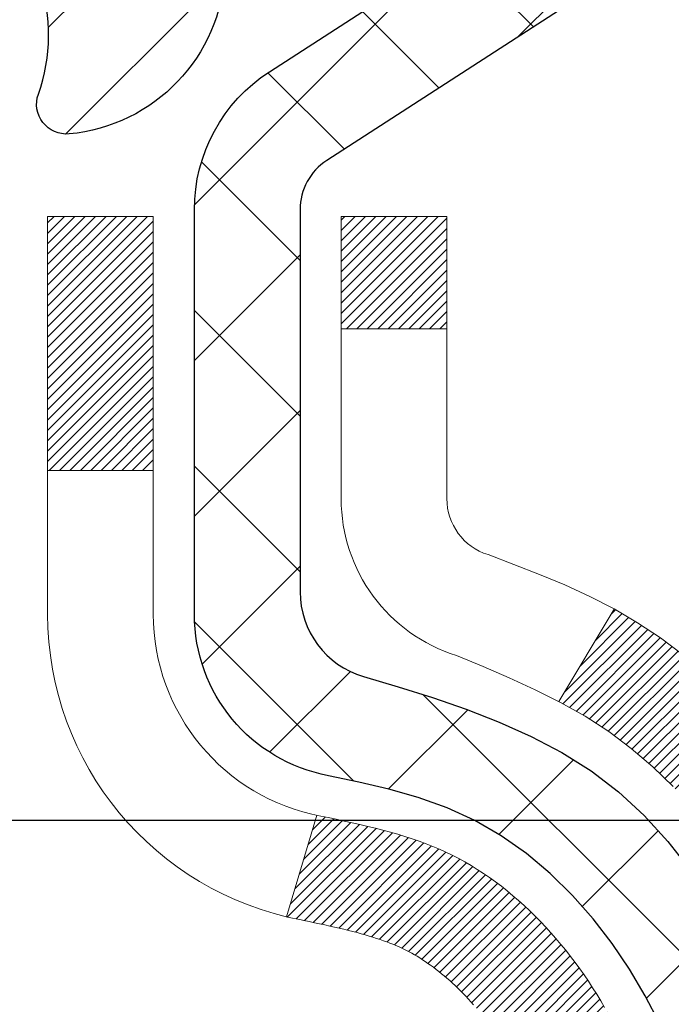
# Model space of a CAD drawing. Extents: x 13 to 3254, y -197 to 1977.
# Drawn here: x 543 to 544, y -173 to -173 of the extents above; entities that cross this region are included whole.
import ezdxf

# ---------------------------------------------------------------- set-up
doc = ezdxf.new("R2010")
doc.units = 0
doc.header["$LTSCALE"] = 5
doc.header["$MEASUREMENT"] = 0
doc.layers.get('DEFPOINTS').update_dxf_attribs({"linetype": 'CONTINUOUS'})
for name, color, linetype, lineweight in [('CONCRETE - H', 130, 'CONTINUOUS', 9), ('DECK COAT - H', 20, 'CONTINUOUS', 20), ('DECK COAT - L', 22, 'CONTINUOUS', 18), ('DIMS', 50, 'CONTINUOUS', 25), ('MIG FOOT - H', 251, 'CONTINUOUS', 20), ('MIG RETAINER - H', 251, 'CONTINUOUS', 20), ('MIG RETAINER - L', 7, 'CONTINUOUS', 30), ('PVC SIDESHEET - H', 170, 'CONTINUOUS', 20), ('PVC SIDESHEET - L', 150, 'CONTINUOUS', 25), ('TEXT - 4', 241, 'CONTINUOUS', 25)]:
    doc.layers.add(name, color=color, linetype=linetype, lineweight=lineweight)
doc.dimstyles.get("Standard").update_dxf_attribs({"dimtxt": 0.18, "dimasz": 0.18, "dimexe": 0.18, "dimexo": 0.0625, "dimgap": 0.09, "dimtad": 0, "dimtih": 1, "dimtoh": 1, "dimdec": 4, "dimzin": 0, "dimdsep": 46, "dimtxsty": 'Standard', "dimcen": 0.09, "dimadec": 0, "dimazin": 0, "dimtfac": 1, "dimtdec": 4, "dimtofl": 0, "dimtmove": 0, "dimatfit": 3, "dimfxl": 1, "dimtolj": 1, "dimtzin": 0, "dimarcsym": 0})

# ---------------------------------------------------------------- blocks, each defined once
blk = doc.blocks.new('*D25')
at = {"layer": 'DEFPOINTS', "color": 0, "transparency": 16777216}
for p in [(553.3588251134979, -172.1037272181677), (542.8588251134977, -172.8291209189511), (553.3588251134979, -173.1476666604538)]:
    blk.add_point(p, dxfattribs=at)
at = {"layer": 'DIMS', "color": 0, "lineweight": -2, "transparency": 16777216}
for p, q in [((553.3588251134979, -172.4037272181677), (553.3588251134979, -173.4476666604538)), ((542.8588251134977, -173.1291209189511), (542.8588251134977, -173.4476666604538)), ((543.1588251134976, -173.1476666604538), (547.766259473631, -173.1476666604538)), ((553.058825113498, -173.1476666604538), (550.8662594736309, -173.1476666604538))]:
    blk.add_line(p, q, dxfattribs=at)
at = {"layer": 'DIMS', "color": 0, "transparency": 16777216}
for points in [[(543.1588251134976, -173.0976666604538), (543.1588251134976, -173.1976666604538), (542.8588251134977, -173.1476666604538)], [(553.058825113498, -173.0976666604538), (553.058825113498, -173.1976666604538), (553.3588251134979, -173.1476666604538)]]:
    blk.add_solid(points, dxfattribs=at)
at = {"layer": 'DIMS', "color": 0, "transparency": 16777216, "insert": (549.3162594736309, -173.1476666604538), "char_height": 0.3, "attachment_point": 5}
blk.add_mtext('\\A1;10 1/2 IN\\P [266.7mm]', dxfattribs=at)

msp = doc.modelspace()

# ---------------------------------------------------------------- hatches: boundary and pattern name
at = {"layer": 'CONCRETE - H'}
h = msp.add_hatch(dxfattribs=at)
h.set_pattern_fill('AR-CONC', color=256, scale=0.21, style=0)
h.set_pattern_definition([(49.99999999999999, (0, 0), (1.506246383461582, -0.1317794834634497), [0.1575, -1.7325]), (355, (0, 0), (-0.2913778005873, 1.579603480770025), [0.126, -1.386]), (100.45144446, (0.1255205301, -0.0109816224), (1.214868578126935, 1.447823981034122), [0.1338544032, -1.4723984352]), (46.18420000000002, (0, 0.42), (2.241206794410302, -0.3475904896654607), [0.23625, -2.598749999999999]), (96.63563549, (0.1867671645, 0.3910340553), (1.96279008591588, 2.045649061626556), [0.2007817182, -2.208598895999999]), (351.1841639899999, (0, 0.42), (1.962790084615023, 2.045649060566979), [0.189, -2.0790000021]), (21, (0.21, 0.315), (1.25350480944877, -0.8454996703972115), [0.1575, -1.7325]), (326.0000000000001, (0.21, 0.315), (0.5109621970353216, 1.522815094598391), [0.126, -1.386]), (71.45144474, (0.3144587334, 0.2445416946), (1.764466991132939, 0.677315420893343), [0.133854399, -1.4723984352]), (37.50000000000001, (0, 0), (0.0255356961663104, 0.6990770930457542), [0, -1.3692, 0, -1.407, 0, -1.39125]), (7.499999999999999, (0, 0), (0.552446028628512, 0.8282645949529565), [0, -0.8021999999999999, 0, -1.3377, 0, -0.53025]), (327.5, (-0.4683, 0), (1.121027115962059, -0.04736523064219748), [0, -0.525, 0, -1.638, 0, -2.1735]), (317.5, (-0.6783, 0), (1.224690955619011, 0.2102204628978672), [0, -0.6825, 0, -1.0878, 0, -1.5435])])
edge = h.paths.add_edge_path()
edge.add_line((552.9788806432384, -173.4013237087442), (552.9788806432384, -173.5066008375313))
edge.add_line((552.9788806432384, -173.5066008375313), (553.011773020122, -173.5081445379912))
edge.add_line((553.011773020122, -173.5081445379912), (553.1046711126, -173.5123187144196))
edge.add_line((553.1046711126, -173.5123187144196), (553.197394948007, -173.5162854223279))
edge.add_line((553.197394948007, -173.5162854223279), (553.289920651867, -173.5200299548657))
edge.add_line((553.289920651867, -173.5200299548657), (553.3822243497044, -173.523537605183))
edge.add_line((553.3822243497044, -173.523537605183), (553.4742821670437, -173.5267936664295))
edge.add_line((553.4742821670437, -173.5267936664295), (553.5660702294092, -173.5297834317549))
edge.add_line((553.5660702294092, -173.5297834317549), (553.6575646623251, -173.5324921943091))
edge.add_line((553.6575646623251, -173.5324921943091), (553.7487415913158, -173.5349052472418))
edge.add_line((553.7487415913158, -173.5349052472418), (553.8395771419057, -173.5370078837028))
edge.add_line((553.8395771419057, -173.5370078837028), (553.930047439619, -173.5387853968419))
edge.add_line((553.930047439619, -173.5387853968419), (554.0201286099801, -173.5402230798088))
edge.add_line((554.0201286099801, -173.5402230798088), (554.1097967785134, -173.5413062257535))
edge.add_line((554.1097967785134, -173.5413062257535), (554.1990280707431, -173.5420201278255))
edge.add_line((554.1990280707431, -173.5420201278255), (554.2877986121937, -173.5423500791747))
edge.add_line((554.2877986121937, -173.5423500791747), (554.3760845283894, -173.5422813729509))
edge.add_line((554.3760845283894, -173.5422813729509), (554.4638619448546, -173.5417993023039))
edge.add_line((554.4638619448546, -173.5417993023039), (554.5511069871135, -173.5408891603834))
edge.add_line((554.5511069871135, -173.5408891603834), (554.6377957806906, -173.5395362403393))
edge.add_line((554.6377957806906, -173.5395362403393), (554.7239044511101, -173.5377258353213))
edge.add_line((554.7239044511101, -173.5377258353213), (554.8094091238964, -173.5354432384791))
edge.add_line((554.8094091238964, -173.5354432384791), (554.894285924574, -173.5326737429626))
edge.add_line((554.894285924574, -173.5326737429626), (554.9785109786669, -173.5294026419216))
edge.add_line((554.9785109786669, -173.5294026419216), (555.0620604116997, -173.5256152285058))
edge.add_line((555.0620604116997, -173.5256152285058), (555.1449103491966, -173.521296795865))
edge.add_line((555.1449103491966, -173.521296795865), (555.227036916682, -173.516432637149))
edge.add_line((555.227036916682, -173.516432637149), (555.3084162396801, -173.5110080455076))
edge.add_line((555.3084162396801, -173.5110080455076), (555.3890244437154, -173.5050083140905))
edge.add_line((555.3890244437154, -173.5050083140905), (555.4688376543122, -173.4984187360475))
edge.add_line((555.4688376543122, -173.4984187360475), (555.5478319969948, -173.4912246045284))
edge.add_line((555.5478319969948, -173.4912246045284), (555.6259835972875, -173.4834112126831))
edge.add_line((555.6259835972875, -173.4834112126831), (555.7032685807146, -173.4749638536612))
edge.add_line((555.7032685807146, -173.4749638536612), (555.7796630728005, -173.4658678206125))
edge.add_line((555.7796630728005, -173.4658678206125), (555.8551431990696, -173.4561084066869))
edge.add_line((555.8551431990696, -173.4561084066869), (555.9296850850462, -173.4456709050341))
edge.add_line((555.9296850850462, -173.4456709050341), (556.0032648562545, -173.4345406088039))
edge.add_line((556.0032648562545, -173.4345406088039), (556.0758586382191, -173.4227028111461))
edge.add_line((556.0758586382191, -173.4227028111461), (556.1474425564641, -173.4101428052103))
edge.add_line((556.1474425564641, -173.4101428052103), (556.2179927365138, -173.3968458841466))
edge.add_line((556.2179927365138, -173.3968458841466), (556.2874853038926, -173.3827973411045))
edge.add_line((556.2874853038926, -173.3827973411045), (556.355896384125, -173.367982469234))
edge.add_line((556.355896384125, -173.367982469234), (556.4232021027351, -173.3523865616847))
edge.add_line((556.4232021027351, -173.3523865616847), (556.4893785852474, -173.3359949116064))
edge.add_line((556.4893785852474, -173.3359949116064), (556.5544019571862, -173.318792812149))
edge.add_line((556.5544019571862, -173.318792812149), (556.6182483440757, -173.3007655564622))
edge.add_line((556.6182483440757, -173.3007655564622), (556.6808938714404, -173.2818984376958))
edge.add_line((556.6808938714404, -173.2818984376958), (556.7423146648044, -173.2621767489996))
edge.add_line((556.7423146648044, -173.2621767489996), (556.8024868496924, -173.2415857835233))
edge.add_line((556.8024868496924, -173.2415857835233), (556.8613865516285, -173.2201108344167))
edge.add_line((556.8613865516285, -173.2201108344167), (556.918989896137, -173.1977371948297))
edge.add_line((556.918989896137, -173.1977371948297), (556.9752730087423, -173.1744501579119))
edge.add_line((556.9752730087423, -173.1744501579119), (557.0302120149687, -173.1502350168133))
edge.add_line((557.0302120149687, -173.1502350168133), (557.0837830403407, -173.1250770646834))
edge.add_line((557.0837830403407, -173.1250770646834), (557.1359622103823, -173.0989615946723))
edge.add_line((557.1359622103823, -173.0989615946723), (557.1867256506182, -173.0718738999295))
edge.add_line((557.1867256506182, -173.0718738999295), (557.2360494865725, -173.0437992736049))
edge.add_line((557.2360494865725, -173.0437992736049), (557.2839098437695, -173.0147230088483))
edge.add_line((557.2839098437695, -173.0147230088483), (557.3302828477338, -172.9846303988094))
edge.add_line((557.3302828477338, -172.9846303988094), (557.3751446239894, -172.9535067366381))
edge.add_line((557.3751446239894, -172.9535067366381), (557.4184712980608, -172.9213373154841))
edge.add_line((557.4184712980608, -172.9213373154841), (557.4602389954724, -172.8881074284972))
edge.add_line((557.4602389954724, -172.8881074284972), (557.5004238417486, -172.8538023688272))
edge.add_line((557.5004238417486, -172.8538023688272), (557.5390019624133, -172.8184074296238))
edge.add_line((557.5390019624133, -172.8184074296238), (557.5759494829913, -172.7819079040368))
edge.add_line((557.5759494829913, -172.7819079040368), (557.6112425290067, -172.7442890852161))
edge.add_line((557.6112425290067, -172.7442890852161), (557.644857225984, -172.7055362663114))
edge.add_line((557.644857225984, -172.7055362663114), (557.6767696994473, -172.6656347404724))
edge.add_line((557.6767696994473, -172.6656347404724), (557.7069560749211, -172.624569800849))
edge.add_line((557.7069560749211, -172.624569800849), (557.7353924779297, -172.5823267405909))
edge.add_line((557.7353924779297, -172.5823267405909), (557.7620550339974, -172.538890852848))
edge.add_line((557.7620550339974, -172.538890852848), (557.7869198686486, -172.4942474307699))
edge.add_line((557.7869198686486, -172.4942474307699), (557.8099631074076, -172.4483817675066))
edge.add_line((557.8099631074076, -172.4483817675066), (557.8311608757987, -172.4012791562076))
edge.add_line((557.8311608757987, -172.4012791562076), (557.8504892993462, -172.3529248900229))
edge.add_line((557.8504892993462, -172.3529248900229), (557.8679245035745, -172.3033042621023))
edge.add_line((557.8679245035745, -172.3033042621023), (557.883442614008, -172.2524025655954))
edge.add_line((557.883442614008, -172.2524025655954), (557.897019756171, -172.2002050936521))
edge.add_line((557.897019756171, -172.2002050936521), (557.9086320555876, -172.1466971394222))
edge.add_line((557.9086320555876, -172.1466971394222), (557.9182556377825, -172.0918639960554))
edge.add_line((557.9182556377825, -172.0918639960554), (557.9258666282798, -172.0356909567015))
edge.add_line((557.9258666282798, -172.0356909567015), (557.9314411526038, -171.9781633145103))
edge.add_line((557.9314411526038, -171.9781633145103), (557.934955336279, -171.9192663626316))
edge.add_line((557.934955336279, -171.9192663626316), (557.9363853048297, -171.8589853942152))
edge.add_line((557.9363853048297, -171.8589853942152), (557.9357071837801, -171.7973057024107))
edge.add_line((557.9357071837801, -171.7973057024107), (557.9328970986547, -171.7342125803682))
edge.add_line((557.9328970986547, -171.7342125803682), (557.9279311749777, -171.6696913212372))
edge.add_line((557.9279311749777, -171.6696913212372), (557.9207855382735, -171.6037272181676))
edge.add_line((557.9207855382735, -171.6037272181676), (553.3588251134979, -171.6037272181676))
edge.add_line((553.3588251134979, -171.6037272181676), (553.3588251134979, -172.1037272181677))
edge.add_line((553.3588251134979, -172.1037272181677), (544.2917064726928, -172.1037272181677))
edge.add_line((544.2917064726928, -172.1037272181677), (544.2917064727164, -172.2282898309122))
edge.add_arc((544.2141701567797, -172.2294936724557), 0.0775456608941219, -90.88951218802902, 0.8895121879452859, ccw=False)
edge.add_line((544.212966315236, -172.3070299883925), (543.9250536350241, -172.3070299883925))
edge.add_arc((543.654565036707, -172.3000920773403), 0.2705775608385241, 311.97731109410773, 358.5307111491608, ccw=False)
edge.add_line((543.8355371236339, -172.50124207158), (543.5203191831781, -172.7051903030531))
edge.add_arc((543.5417057798138, -172.7382449605816), 0.03936999999973691, 122.9031521393226, 180.0000000003723)
edge.add_line((543.5023357798141, -172.7382449605818), (543.5023357798141, -172.7427975167019))
edge.add_line((543.5023357798141, -172.7427975167019), (543.6007607798138, -172.7427975167019))
edge.add_line((543.6007607798138, -172.7427975167019), (543.6007607798138, -172.9320325655606))
edge.add_arc((543.6591558313106, -172.9180323067367), 0.06004988997871845, 193.4822306558341, 239.2153921071986)
edge.add_arc((543.4890780627471, -173.395215870983), 0.4478254090914414, 17.640255938499024, 71.8710970827293, ccw=False)
edge.add_arc((542.6235486850151, -173.6877707757523), 1.361411651893313, 4.074979495375317, 18.335053960123673, ccw=False)
edge.add_arc((542.3543822128375, -173.4538428513151), 1.63290906560918, 345.21706861155576, 355.1808035833737, ccw=False)
edge.add_arc((543.4243323992367, -173.7406978781315), 0.5251995961842992, 309.56664417563763, 345.6920565175311, ccw=False)
edge.add_arc((543.5008187390454, -173.8028059702709), 0.4290404058594909, 287.3023772371938, 306.97490103968227, ccw=False)
edge.add_arc((543.6401307798135, -174.2500200841071), 0.03936999999985318, 107.3023772370977, 180.0000000002482)
edge.add_line((543.6007607798136, -174.2500200841073), (543.6007592638405, -176.9142222097124))
edge.add_arc((543.6401292638404, -176.9142222097125), 0.0393699999999626, 179.9999999999173, 270.0000000013236)
edge.add_line((543.6401292638413, -176.9535922097125), (545.3544063518233, -176.9535922097125))
edge.add_arc((545.3502457641027, -176.9130419830829), 0.04076311285821513, 275.8582369577017, 314.6107636557051)
edge.add_line((545.3788731602998, -176.9420610036878), (545.4953396844335, -176.8255944795543))
edge.add_arc((545.7450416587396, -177.0752964538627), 0.3531319186166811, 103.90200089106122, 134.9999999997457, ccw=False)
edge.add_arc((546.0343262518231, -178.2440662273021), 1.55717027311424, 76.09799910894668, 103.90200089107913, ccw=False)
edge.add_arc((546.323610844906, -177.0752964538617), 0.3531319186158408, 44.99999999998698, 76.09799910892337, ccw=False)
edge.add_line((546.5733128192128, -176.8255944795551), (546.6897793433465, -176.9420610036887))
edge.add_arc((546.717618137321, -176.9142222097123), 0.03937000000018909, 225.0000000019011, 270)
edge.add_line((546.717618137321, -176.9535922097125), (546.9290595198806, -176.9535922097126))
edge.add_arc((546.9290595198806, -177.0735922097126), 0.1200000000000614, 60.000032678657476, 90, ccw=False)
edge.add_line((546.9890594606081, -176.9696691270374), (547.669146646767, -177.3623171298551))
edge.add_arc((547.6888316467672, -177.3282217097082), 0.03937000000000901, 239.9999999996569, 269.9999999995036)
edge.add_line((547.6888316467669, -177.3675917097082), (548.596789587796, -177.3675917097082))
edge.add_arc((548.5967895877958, -177.4778277097082), 0.1102359999999578, 60.00000000006719, 89.99999999988182, ccw=False)
edge.add_line((548.6519075877957, -177.3823605332965), (548.7876684954139, -177.4607421298551))
edge.add_arc((548.8073534954134, -177.4266467097101), 0.03936999999806804, 239.9999999991723, 270.0000000003309)
edge.add_line((548.8073534954136, -177.4660167097082), (549.4770371954136, -177.4660167097082))
edge.add_line((549.4770371954136, -177.4660167097082), (549.4770371954136, -177.6628667182212))
edge.add_line((549.4770371954136, -177.6628667182212), (549.9700388474356, -177.6628667182192))
edge.add_line((549.9700388474356, -177.6628667182192), (549.9287136299638, -177.6098104811333))
edge.add_line((549.9287136299638, -177.6098104811333), (549.8864697443141, -177.5588535083109))
edge.add_line((549.8864697443141, -177.5588535083109), (549.8433438016756, -177.5098941479654))
edge.add_line((549.8433438016756, -177.5098941479654), (549.7993724132369, -177.4628307483096))
edge.add_line((549.7993724132369, -177.4628307483096), (549.7545921901874, -177.4175616575565))
edge.add_line((549.7545921901874, -177.4175616575565), (549.709039743716, -177.3739852239188))
edge.add_line((549.709039743716, -177.3739852239188), (549.6627516850116, -177.3319997956094))
edge.add_line((549.6627516850116, -177.3319997956094), (549.6157646252634, -177.2915037208412))
edge.add_line((549.6157646252634, -177.2915037208412), (549.5681151756603, -177.252395347827))
edge.add_line((549.5681151756603, -177.252395347827), (549.5198399473913, -177.2145730247798))
edge.add_line((549.5198399473913, -177.2145730247798), (549.4709755516457, -177.1779350999122))
edge.add_line((549.4709755516457, -177.1779350999122), (549.4215585996121, -177.1423799214373))
edge.add_line((549.4215585996121, -177.1423799214373), (549.3716257024798, -177.1078058375679))
edge.add_line((549.3716257024798, -177.1078058375679), (549.3212134714378, -177.0741111965167))
edge.add_line((549.3212134714378, -177.0741111965167), (549.270358517675, -177.0411943464968))
edge.add_line((549.270358517675, -177.0411943464968), (549.2190974523805, -177.0089536357208))
edge.add_line((549.2190974523805, -177.0089536357208), (549.1674668867435, -176.9772874124018))
edge.add_line((549.1674668867435, -176.9772874124018), (549.1155034319526, -176.9460940247525))
edge.add_line((549.1155034319526, -176.9460940247525), (549.0632436991972, -176.9152718209857))
edge.add_line((549.0632436991972, -176.9152718209857), (549.0107242996661, -176.8847191493145))
edge.add_line((549.0107242996661, -176.8847191493145), (548.9579818445484, -176.8543343579516))
edge.add_line((548.9579818445484, -176.8543343579516), (548.9050529450332, -176.8240157951098))
edge.add_line((548.9050529450332, -176.8240157951098), (548.8519742123093, -176.7936618090021))
edge.add_line((548.8519742123093, -176.7936618090021), (548.798782257566, -176.7631707478412))
edge.add_line((548.798782257566, -176.7631707478412), (548.7455136919922, -176.7324409598401))
edge.add_line((548.7455136919922, -176.7324409598401), (548.6922051267768, -176.7013707932116))
edge.add_line((548.6922051267768, -176.7013707932116), (548.638893173109, -176.6698585961686))
edge.add_line((548.638893173109, -176.6698585961686), (548.5856144421778, -176.6378027169239))
edge.add_line((548.5856144421778, -176.6378027169239), (548.5324055451721, -176.6051015036903))
edge.add_line((548.5324055451721, -176.6051015036903), (548.4793030932809, -176.5716533046808))
edge.add_line((548.4793030932809, -176.5716533046808), (548.4263436976935, -176.5373564681081))
edge.add_line((548.4263436976935, -176.5373564681081), (548.3735639695986, -176.5021093421852))
edge.add_line((548.3735639695986, -176.5021093421852), (548.3210005201855, -176.4658102751249))
edge.add_line((548.3210005201855, -176.4658102751249), (548.268689960643, -176.42835761514))
edge.add_line((548.268689960643, -176.42835761514), (548.2166689021602, -176.3896497104435))
edge.add_line((548.2166689021602, -176.3896497104435), (548.1649739559261, -176.3495849092481))
edge.add_line((548.1649739559261, -176.3495849092481), (548.1136421100991, -176.3080669332372))
edge.add_line((548.1136421100991, -176.3080669332372), (548.0627167959587, -176.2650913468927))
edge.add_line((548.0627167959587, -176.2650913468927), (548.012246850153, -176.2207307649622))
edge.add_line((548.012246850153, -176.2207307649622), (547.9622812767404, -176.1750601885239))
edge.add_line((547.9622812767404, -176.1750601885239), (547.9128690797792, -176.1281546186558))
edge.add_line((547.9128690797792, -176.1281546186558), (547.8640592633276, -176.0800890564361))
edge.add_line((547.8640592633276, -176.0800890564361), (547.8159008314441, -176.0309385029427))
edge.add_line((547.8159008314441, -176.0309385029427), (547.7684427881868, -175.980777959254))
edge.add_line((547.7684427881868, -175.980777959254), (547.7217341376142, -175.9296824264478))
edge.add_line((547.7217341376142, -175.9296824264478), (547.6758238837846, -175.8777269056023))
edge.add_line((547.6758238837846, -175.8777269056023), (547.6307610307563, -175.8249863977957))
edge.add_line((547.6307610307563, -175.8249863977957), (547.5865945825875, -175.7715359041059))
edge.add_line((547.5865945825875, -175.7715359041059), (547.5433735433367, -175.7174504256112))
edge.add_line((547.5433735433367, -175.7174504256112), (547.5011469170621, -175.6628049633896))
edge.add_line((547.5011469170621, -175.6628049633896), (547.459963707822, -175.6076745185192))
edge.add_line((547.459963707822, -175.6076745185192), (547.4198729196748, -175.5521340920781))
edge.add_line((547.4198729196748, -175.5521340920781), (547.3809235566789, -175.4962586851444))
edge.add_line((547.3809235566789, -175.4962586851444), (547.3431646228923, -175.4401232987961))
edge.add_line((547.3431646228923, -175.4401232987961), (547.3066451223738, -175.3838029341115))
edge.add_line((547.3066451223738, -175.3838029341115), (547.2714140591813, -175.3273725921686))
edge.add_line((547.2714140591813, -175.3273725921686), (547.2375204373733, -175.2709072740454))
edge.add_line((547.2375204373733, -175.2709072740454), (547.205013261008, -175.2144819808201))
edge.add_line((547.205013261008, -175.2144819808201), (547.1739415341439, -175.1581717135708))
edge.add_line((547.1739415341439, -175.1581717135708), (547.1443542608391, -175.1020514733756))
edge.add_line((547.1443542608391, -175.1020514733756), (547.1163004451522, -175.0461962613125))
edge.add_line((547.1163004451522, -175.0461962613125), (547.0898290911413, -174.9906810784597))
edge.add_line((547.0898290911413, -174.9906810784597), (547.0649892028647, -174.9355809258953))
edge.add_line((547.0649892028647, -174.9355809258953), (547.0418297843809, -174.8809708046973))
edge.add_line((547.0418297843809, -174.8809708046973), (547.020399839748, -174.8269257159439))
edge.add_line((547.020399839748, -174.8269257159439), (547.0007483730245, -174.7735206607131))
edge.add_line((547.0007483730245, -174.7735206607131), (546.9829243882687, -174.7208306400831))
edge.add_line((546.9829243882687, -174.7208306400831), (546.9669768895388, -174.668930655132))
edge.add_line((546.9669768895388, -174.668930655132), (546.9529548808932, -174.6178957069378))
edge.add_line((546.9529548808932, -174.6178957069378), (546.9409073663902, -174.5678007965786))
edge.add_line((546.9409073663902, -174.5678007965786), (546.9308833500882, -174.5187209251326))
edge.add_line((546.9308833500882, -174.5187209251326), (546.9229318360453, -174.4707310936778))
edge.add_line((546.9229318360453, -174.4707310936778), (546.9171018242333, -174.4239062982619))
edge.add_line((546.9171018242333, -174.4239062982619), (546.9134274697727, -174.3783032620507))
edge.add_line((546.9134274697727, -174.3783032620507), (546.9118946823804, -174.3339193217906))
edge.add_line((546.9118946823804, -174.3339193217906), (546.9124795875811, -174.2907397706315))
edge.add_line((546.9124795875811, -174.2907397706315), (546.9151583108988, -174.248749901723))
edge.add_line((546.9151583108988, -174.248749901723), (546.9199069778581, -174.2079350082151))
edge.add_line((546.9199069778581, -174.2079350082151), (546.9267017139832, -174.1682803832576))
edge.add_line((546.9267017139832, -174.1682803832576), (546.9355186447984, -174.12977132))
edge.add_line((546.9355186447984, -174.12977132), (546.9463338958283, -174.0923931115923))
edge.add_line((546.9463338958283, -174.0923931115923), (546.9591235925968, -174.0561310511842))
edge.add_line((546.9591235925968, -174.0561310511842), (546.9738638606285, -174.0209704319256))
edge.add_line((546.9738638606285, -174.0209704319256), (546.9905308254478, -173.9868965469661))
edge.add_line((546.9905308254478, -173.9868965469661), (547.0091006125788, -173.9538946894556))
edge.add_line((547.0091006125788, -173.9538946894556), (547.029549347546, -173.9219501525438))
edge.add_line((547.029549347546, -173.9219501525438), (547.0518531558737, -173.8910482293806))
edge.add_line((547.0518531558737, -173.8910482293806), (547.0759881630862, -173.8611742131157))
edge.add_line((547.0759881630862, -173.8611742131157), (547.1019304947079, -173.8323133968989))
edge.add_line((547.1019304947079, -173.8323133968989), (547.129656276263, -173.8044510738799))
edge.add_line((547.129656276263, -173.8044510738799), (547.1591416332759, -173.7775725372086))
edge.add_line((547.1591416332759, -173.7775725372086), (547.190362691271, -173.7516630800347))
edge.add_line((547.190362691271, -173.7516630800347), (547.2232955757727, -173.726707995508))
edge.add_line((547.2232955757727, -173.726707995508), (547.2579164123051, -173.7026925767783))
edge.add_line((547.2579164123051, -173.7026925767783), (547.2942013263928, -173.6796021169954))
edge.add_line((547.2942013263928, -173.6796021169954), (547.3321264435598, -173.6574219093091))
edge.add_line((547.3321264435598, -173.6574219093091), (547.3716678893308, -173.636137246869))
edge.add_line((547.3716678893308, -173.636137246869), (547.4128017892298, -173.6157334228251))
edge.add_line((547.4128017892298, -173.6157334228251), (547.4555042687814, -173.5961957303271))
edge.add_line((547.4555042687814, -173.5961957303271), (547.4997514535097, -173.5775094625247))
edge.add_line((547.4997514535097, -173.5775094625247), (547.5455194689392, -173.5596599125678))
edge.add_line((547.5455194689392, -173.5596599125678), (547.5927844405942, -173.5426323736061))
edge.add_line((547.5927844405942, -173.5426323736061), (547.6415224939991, -173.5264121387895))
edge.add_line((547.6415224939991, -173.5264121387895), (547.6917097546781, -173.5109845012676))
edge.add_line((547.6917097546781, -173.5109845012676), (547.7433223481555, -173.4963347541903))
edge.add_line((547.7433223481555, -173.4963347541903), (547.7963363999559, -173.4824481907073))
edge.add_line((547.7963363999559, -173.4824481907073), (547.8507280356032, -173.4693101039685))
edge.add_line((547.8507280356032, -173.4693101039685), (547.9064733806222, -173.4569057871236))
edge.add_line((547.9064733806222, -173.4569057871236), (547.9635485605369, -173.4452205333224))
edge.add_line((547.9635485605369, -173.4452205333224), (548.0219297008719, -173.4342396357146))
edge.add_line((548.0219297008719, -173.4342396357146), (548.0815929271512, -173.4239483874501))
edge.add_line((548.0815929271512, -173.4239483874501), (548.1425143648994, -173.4143320816787))
edge.add_line((548.1425143648994, -173.4143320816787), (548.2046701396407, -173.40537601155))
edge.add_line((548.2046701396407, -173.40537601155), (548.2680363768995, -173.397065470214))
edge.add_line((548.2680363768995, -173.397065470214), (548.3325892022002, -173.3893857508203))
edge.add_line((548.3325892022002, -173.3893857508203), (548.398304741067, -173.3823221465188))
edge.add_line((548.398304741067, -173.3823221465188), (548.4651591190243, -173.3758599504592))
edge.add_line((548.4651591190243, -173.3758599504592), (548.5331284615964, -173.3699844557913))
edge.add_line((548.5331284615964, -173.3699844557913), (548.6021888943077, -173.3646809556649))
edge.add_line((548.6021888943077, -173.3646809556649), (548.6723165426824, -173.3599347432298))
edge.add_line((548.6723165426824, -173.3599347432298), (548.7434875322449, -173.3557311116357))
edge.add_line((548.7434875322449, -173.3557311116357), (548.8156779885196, -173.3520553540325))
edge.add_line((548.8156779885196, -173.3520553540325), (548.8888640370308, -173.3488927635699))
edge.add_line((548.8888640370308, -173.3488927635699), (548.9630218033028, -173.3462286333977))
edge.add_line((548.9630218033028, -173.3462286333977), (549.0381274128599, -173.3440482566656))
edge.add_line((549.0381274128599, -173.3440482566656), (549.1141569912265, -173.3423369265236))
edge.add_line((549.1141569912265, -173.3423369265236), (549.1910866639271, -173.3410799361212))
edge.add_line((549.1910866639271, -173.3410799361212), (549.2688925564856, -173.3402625786084))
edge.add_line((549.2688925564856, -173.3402625786084), (549.3475507944266, -173.3398701471349))
edge.add_line((549.3475507944266, -173.3398701471349), (549.4270375032746, -173.3398879348504))
edge.add_line((549.4270375032746, -173.3398879348504), (549.5073288085536, -173.3403012349048))
edge.add_line((549.5073288085536, -173.3403012349048), (549.5884008357881, -173.3410953404479))
edge.add_line((549.5884008357881, -173.3410953404479), (549.6702297105024, -173.3422555446293))
edge.add_line((549.6702297105024, -173.3422555446293), (549.7527915582209, -173.343767140599))
edge.add_line((549.7527915582209, -173.343767140599), (549.8360625044679, -173.3456154215066))
edge.add_line((549.8360625044679, -173.3456154215066), (549.9200186747677, -173.347785680502))
edge.add_line((549.9200186747677, -173.347785680502), (550.0046361946445, -173.3502632107349))
edge.add_line((550.0046361946445, -173.3502632107349), (550.0898911896229, -173.3530333053552))
edge.add_line((550.0898911896229, -173.3530333053552), (550.1757597852271, -173.3560812575125))
edge.add_line((550.1757597852271, -173.3560812575125), (550.2622181069814, -173.3593923603567))
edge.add_line((550.2622181069814, -173.3593923603567), (550.3492422804103, -173.3629519070376))
edge.add_line((550.3492422804103, -173.3629519070376), (550.436808431038, -173.3667451907049))
edge.add_line((550.436808431038, -173.3667451907049), (550.5248926843888, -173.3707575045084))
edge.add_line((550.5248926843888, -173.3707575045084), (550.535100960589, -173.3712434531866))
edge.add_line((550.535100960589, -173.3712434531866), (550.5351009605891, -173.4013237087442))
edge.add_line((550.5351009605891, -173.4013237087442), (552.9788806432384, -173.4013237087442))
h.paths.add_polyline_path([(548.1162594736309, -173.6226666604538), (550.641259473631, -173.6226666604538), (550.641259473631, -172.6726666604538), (548.1162594736309, -172.6726666604538)], flags=25)
at = {"layer": 'DECK COAT - H'}
h = msp.add_hatch(dxfattribs=at)
h.set_pattern_fill('ANSI31', color=256, scale=0.03937, style=0)
h.set_pattern_definition([(45, (359.0726473328026, -270.7977724769136), (-0.003479849246914297, 0.003479849246914297), [])])
h.paths.add_polyline_path([(543.5917167032089, -173.2463859525), (543.5898861240273, -173.2450448817387), (543.5880580432713, -173.2437490357334), (543.5862338041559, -173.2424988810611), (543.5844147498958, -173.2412948842992), (543.5826025100853, -173.2401376591819), (543.5808015182065, -173.2390291460399), (543.5781221954528, -173.2374417537832), (543.5745837285167, -173.2355080863205), (543.5710416735092, -173.2337308451639), (543.5683609369116, -173.2325069735226), (543.5665102308421, -173.2317025189678), (543.5645846690256, -173.230904968282), (543.5625706550588, -173.2301096522607), (543.5604677965348, -173.2293170291321), (543.5582767453252, -173.2285277981779), (543.5559981533022, -173.2277426586794), (543.5536326723375, -173.2269623099182), (543.5511813300857, -173.2261875697928), (543.5486471803708, -173.2254194502891), (543.5460311394352, -173.2246575651137), (543.5433336637961, -173.2239013270778), (543.5405552099708, -173.2231501489924), (543.5376962344765, -173.2224034436688), (543.534757193831, -173.221660623918), (543.5317385445514, -173.2209211025514), (543.5286407431552, -173.2201842923799), (543.5254637192727, -173.2194491761528), (543.5222072357167, -173.2187134179948), (543.5188731534267, -173.2179752058891), (543.5154634342937, -173.2172327784366), (543.511980040209, -173.216484374238), (543.5084249330635, -173.2157282318944), (543.5048000747483, -173.2149625900066), (543.503179727749, -173.2145980754563, -0.01216223081922373), (543.493253123688, -173.2124820522049), (543.5135704056318, -173.1444165779306, 0.00498223423146265), (543.5162640473102, -173.1449504585723), (543.5211459519053, -173.1459846724192), (543.5265628885677, -173.1471336605909), (543.531931132304, -173.148289549235), (543.5372472022862, -173.1494599332177), (543.5425076176866, -173.1506524074049), (543.5477084645295, -173.1518747656079), (543.5528454887412, -173.1531343629533), (543.5579159416754, -173.1544372674785), (543.5629171506332, -173.1557894965945), (543.5678464429157, -173.1571970677127), (543.5727011458232, -173.1586659982441), (543.5774785866572, -173.1602023055999), (543.5821760927183, -173.1618120071912), (543.5867909913077, -173.1635011204292), (543.5913206097262, -173.1652756627252), (543.5957625715635, -173.1671418285003), (543.6001309169753, -173.16911346114), (543.6044393783859, -173.1711978911552), (543.6086946859464, -173.1733971360483), (543.6129035698079, -173.1757132133215), (543.6170727601218, -173.1781481404771), (543.6212088982875, -173.1807038860294), (543.6253079922603, -173.1833764717473), (543.6293633946459, -173.1861602032469), (543.6333733006256, -173.1890520090419), (543.6373359053798, -173.1920488176463), (543.6412494040899, -173.1951475575739), (543.6451119914832, -173.1983451580059), (543.6489217139706, -173.2016386584174), (543.6526766722027, -173.2050246314371), (543.6563750969685, -173.2084993717715), (543.6600152190588, -173.2120591741273), (543.6635952692627, -173.2157003332111), (543.6671134783703, -173.2194191437294), (543.6705680771715, -173.2232119003888), (543.6739572964564, -173.2270748978959), (543.6772793670145, -173.2310044309572), (543.6805325196358, -173.2349967942795), (543.6837149851103, -173.2390482825691), (543.6868249942277, -173.2431551905328), (543.6898604713147, -173.2473136134243), (543.6928212108703, -173.2515213391943), (543.6957084792889, -173.2557773858778), (543.6985235448171, -173.2600807729894), (543.7012676757024, -173.2644305200437), (543.7039421401917, -173.2688256465552), (543.706548206532, -173.2732651720385), (543.7090871429705, -173.2777481160081), (543.7115602177541, -173.2822734979787), (543.71396869913, -173.2868403374648), (543.7163138553451, -173.2914476539809), (543.7185969546467, -173.2960944670416), (543.7208192652815, -173.3007797961614), (543.7229820554969, -173.305502660855), (543.72349822395, -173.3066699775282), (543.6587790499195, -173.335532049038), (543.6578889590078, -173.3335481024805), (543.6566825557404, -173.3309225861582), (543.6554585254096, -173.328321799159), (543.6542166692836, -173.3257458502715), (543.6529569653251, -173.3231950632818), (543.6516795900282, -173.3206699306985), (543.6503843513467, -173.3181704338842), (543.6490710445421, -173.3156965377444), (543.6477394648766, -173.3132482071846), (543.6463894076117, -173.3108254071102), (543.6450206680092, -173.3084281024268), (543.6436330413312, -173.3060562580399), (543.6422263228392, -173.3037098388551), (543.640800307795, -173.3013888097778), (543.6393547914606, -173.2990931357136), (543.6378895690978, -173.2968227815679), (543.6364044359682, -173.2945777122464), (543.6348991873335, -173.2923578926544), (543.6333731724142, -173.2901627836709), (543.6318234820469, -173.2879892567876), (543.6302503955637, -173.2858377241037), (543.6286548449409, -173.283709330174), (543.627037762154, -173.2816052195533), (543.6254000791789, -173.2795265367964), (543.6237427279918, -173.277474426458), (543.6220666405684, -173.275450033093), (543.6203727488846, -173.2734545012561), (543.6186619849163, -173.2714889755022), (543.6169352806396, -173.2695546003859), (543.6151935680305, -173.2676525204621), (543.6134377790645, -173.2657838802857), (543.6116688457178, -173.2639498244113), (543.6098877189706, -173.2621515153622), (543.6080965738042, -173.2603911464286), (543.6062971074643, -173.2586700721137), (543.6044902771375, -173.256988874589), (543.6026770400092, -173.2553481360252), (543.6008583532653, -173.2537484385938), (543.599035174092, -173.2521903644657), (543.5972084596749, -173.2506744958121), (543.5953791672, -173.2492014148041), (543.5935482538534, -173.2477717036129)])
h.paths.add_polyline_path([(543.3330447797905, -172.7427923198583), (543.4039107797905, -172.7427923198582), (543.4039107797905, -172.9131221214351), (543.3330447797905, -172.9131221214351)])
h.paths.add_polyline_path([(543.7890527453767, -173.1693302497131), (543.7776057851718, -173.1540671145712), (543.7654335402838, -173.1393149179916), (543.7525270747585, -173.1252145427403), (543.7388775884474, -173.1119078207759), (543.7244762812009, -173.0995365840569), (543.7093150447454, -173.0882409225793), (543.693432571552, -173.0780430942688), (543.6757853007284, -173.0681237120785), (543.7130461442673, -173.0061233103192), (543.7286982928324, -173.0153290367695), (543.7440388221423, -173.0255163168492), (543.7588715763081, -173.0364815038094), (543.7731871737294, -173.0481307684944), (543.7869762293244, -173.0603703329754), (543.8002275085078, -173.0731336345726), (543.8129248900607, -173.0864260174583), (543.8250550176542, -173.1002540935423), (543.8366178082438, -173.1145854627273), (543.8476162693255, -173.1293786413926), (543.8580534083949, -173.1445921459174), (543.8679322329479, -173.1601844926808), (543.8772557504806, -173.1761141980622), (543.886027032122, -173.1923398203161), (543.8873685877611, -173.1950276575793), (543.8229909641855, -173.2247482599424), (543.8192430981442, -173.2175577041283), (543.8098448450789, -173.2010934259048), (543.7997903655955, -173.1850124276484)])
h.paths.add_polyline_path([(543.5298947797903, -172.7427923198583), (543.6007607797903, -172.7427923198583), (543.6007607797903, -172.8181379309769), (543.5298947797903, -172.8181379309769)])
at = {"layer": 'MIG FOOT - H'}
h = msp.add_hatch(dxfattribs=at)
h.set_pattern_fill('ANSI31', color=256, scale=1.9685, style=0)
h.set_pattern_definition([(45, (-408.7937525958324, -639.1663939436227), (-0.1739924623457148, 0.1739924623457148), [])])
h.paths.add_polyline_path([(543.2608262677857, -172.8408920213866), (543.0968262677861, -172.8408920213866), (543.0968262677861, -173.3985420213868), (543.2608262677859, -173.3985420213868)])
edge = h.paths.add_edge_path()
edge.add_line((543.2608262677859, -173.7735420213868), (543.0968262677861, -173.7735420213868))
edge.add_line((543.0968262677861, -173.7735420213868), (543.0968262677866, -177.0585320213865))
edge.add_arc((543.4511562677865, -177.0585320213865), 0.3543299999998908, 179.9999999999908, 270.0000000000184)
edge.add_line((543.4511562677865, -177.4128620213865), (545.8155762367865, -177.4128620213864))
edge.add_line((545.8155762367865, -177.4128620213864), (545.8155762367862, -177.2488620213864))
edge.add_line((545.8155762367862, -177.2488620213864), (543.4511562677865, -177.2488620213865))
edge.add_arc((543.4511562677865, -177.0585320213865), 0.1903300000000172, 180, 270, ccw=False)
edge.add_line((543.2608262677866, -177.0585320213865), (543.2608262677859, -173.7735420213868))
h.paths.add_polyline_path([(546.7843262677864, -177.2488620213865), (546.2530792987864, -177.2488620213866), (546.2530792987866, -177.4128620213865), (546.7843262677864, -177.4128620213865)])
at = {"layer": 'MIG RETAINER - H'}
h = msp.add_hatch(dxfattribs=at)
h.set_pattern_fill('ANSI31', color=256, scale=0.47, style=0)
h.set_pattern_definition([(45, (-408.7937525958321, -609.8652502500668), (-0.04154252339470966, 0.04154252339470967), [])])
h.paths.add_polyline_path([(542.8588262677879, -174.5128920213865), (542.8588262677861, -173.8117751142523), (542.9331226020686, -173.7471902961917), (543.0968262677861, -173.7471902961917), (543.096826267787, -174.5128920213865)])
edge = h.paths.add_edge_path()
edge.add_arc((543.6388262677849, -172.0638920213842), 0.07800000000003138, 270.000000000501, 360.0000000000418)
edge.add_line((543.7168262677849, -172.0638920213842), (543.7168262677845, -171.8008920213871))
edge.add_arc((543.7368262677849, -171.8008920213869), 0.02000000000020918, 90.00000000195422, 180.0000000006514, ccw=False)
edge.add_line((543.7368262677842, -171.7808920213867), (543.823826267784, -171.7808920213849))
edge.add_arc((543.8238262677846, -171.8108920213849), 0.03000000000002956, 2.1719870346714742e-10, 90.0000000013028, ccw=False)
edge.add_line((543.8538262677846, -171.8108920213848), (543.8538262677853, -172.3458920213918))
edge.add_arc((543.6968262677854, -172.345892021392), 0.1569999999999254, -90.00000000033191, 6.230038707144558e-11, ccw=False)
edge.add_line((543.6968262677844, -172.502892021392), (543.5305659528271, -172.5028920213911))
edge.add_arc((543.5305659528378, -172.5816317064227), 0.07873968503150763, 90.00000000777618, 177.4144840053407)
edge.add_arc((543.3370234937718, -172.5728920213872), 0.114999999999426, 275.2124696741832, 357.41448399788595, ccw=False)
edge.add_arc((543.345654179097, -172.6674991631405), 0.02000000000000517, 160.3257550186187, 275.2124696744299, ccw=False)
edge.add_arc((543.2156072126656, -172.6210015489523), 0.1181095275611714, 340.3257550185371, 642.6342225154141)
edge.add_arc((543.245815372826, -172.7557669327235), 0.02000000000040289, -10.621520467928804, 102.63422251394002, ccw=False)
edge.add_arc((543.1878262677858, -172.7448920213855), 0.07899999999997757, 270.0000000008245, 349.3784795304081, ccw=False)
edge.add_line((543.1878262677869, -172.8238920213855), (543.1138262677857, -172.8238920213866))
edge.add_arc((543.113826267786, -172.8408920213866), 0.01699999999999591, 90.00000000076633, 180)
edge.add_line((543.0968262677859, -172.8408920213866), (543.0968262677865, -173.4345937465817))
edge.add_line((543.0968262677866, -173.4345937465817), (542.9331226020687, -173.4345937465817))
edge.add_line((542.9331226020686, -173.4345937465817), (542.8588262677865, -173.3700089285215))
edge.add_line((542.8588262677865, -173.3700089285215), (542.8588262677846, -171.8108920213876))
edge.add_arc((542.8888262677845, -171.8108920213874), 0.02999999999985903, 90.00000000043423, 180.0000000002171, ccw=False)
edge.add_line((542.8888262677842, -171.7808920213875), (542.9538262677844, -171.7808920213869))
edge.add_arc((542.9538262677847, -171.8008920213869), 0.01999999999998181, 0, 90.00000000065143, ccw=False)
edge.add_line((542.9738262677847, -171.8008920213869), (542.9738262677851, -172.0638920213883))
edge.add_arc((543.0518262677849, -172.0638920213882), 0.07799999999997453, 180.0000000000835, 270.0000000004176)
edge.add_line((543.0518262677856, -172.1418920213882), (543.0558262677856, -172.1418920213882))
edge.add_arc((543.055826267785, -172.0638920213883), 0.07799999999986085, 270.000000000334, 360.0000000001671)
edge.add_line((543.133826267785, -172.0638920213881), (543.1338262677847, -171.8008920213875))
edge.add_arc((543.1538262677846, -171.8008920213875), 0.01999999999998181, 90.00000000032571, 180, ccw=False)
edge.add_line((543.1538262677846, -171.7808920213875), (543.2952729158409, -171.7808920213865))
edge.add_line((543.2952729158408, -171.7808920213865), (543.2952729158408, -172.1117872276037))
edge.add_line((543.2952729158408, -172.1117872276037), (543.3145584782385, -172.1311178345056))
edge.add_line((543.3145584782385, -172.1311178345056), (543.3145584782385, -172.2082600840909))
edge.add_line((543.3145584782385, -172.2082600840909), (543.3724151654271, -172.2468312088838))
edge.add_line((543.3724151654271, -172.2468312088838), (543.4302718526158, -172.2082600840909))
edge.add_line((543.4302718526158, -172.2082600840909), (543.4302718526158, -172.1311178345056))
edge.add_line((543.4302718526158, -172.1311178345056), (543.4495574150126, -172.1118322721096))
edge.add_line((543.4495574150126, -172.1118322721096), (543.4495574150126, -171.7808920213865))
edge.add_line((543.4495574150126, -171.7808920213865), (543.5368262677846, -171.7808920213863))
edge.add_arc((543.5368262677846, -171.8008920213863), 0.01999999999998181, 0, 90, ccw=False)
edge.add_line((543.5568262677846, -171.8008920213863), (543.5568262677849, -172.0638920213844))
edge.add_arc((543.634826267785, -172.0638920213842), 0.07800000000008822, 180.000000000167, 270.000000000334)
edge.add_line((543.6348262677855, -172.1418920213843), (543.6388262677855, -172.1418920213843))
at = {"layer": 'PVC SIDESHEET - H'}
h = msp.add_hatch(dxfattribs=at)
h.set_pattern_fill('ANSI37', color=256, scale=0.59055, style=0)
h.set_pattern_definition([(45, (-126.9273526671973, -270.7977724769136), (-0.05219773870371446, 0.05219773870371446), []), (135, (-126.9273526671973, -270.7977724769136), (-0.05219773870371446, -0.05219773870371446), [])])
h.paths.add_polyline_path([(543.4314697797909, -172.8121115600554), (543.4314697797906, -172.7382397637382, -0.2544175294253038), (543.4818233092101, -172.6456867226578), (543.7026931714661, -172.5027823634465, 0.4033078353723514), (543.8538262677803, -172.3458920213562), (543.8538262677803, -172.3210420553612, 0.02353096692885778), (543.8546972797892, -172.3025445213079), (543.8546972797876, -171.8045140213082, 0.4142135623729873), (543.8310752797877, -171.7808920213083), (543.4511547800241, -171.7808920213093), (543.4511547800239, -171.7218369057631), (543.4757608855816, -171.7021520213171), (543.8141677126641, -171.7021520213161, -0.4142135623730915), (543.9244037126643, -171.8123880213158), (543.9244037126657, -172.3025445213079, -0.213440768600962), (543.8355371236105, -172.5012368747364), (543.5203191831547, -172.7051851062095, 0.2544175294251872), (543.5023357797907, -172.7382397637382), (543.5023357797907, -172.8121115600554), (543.5023357797907, -172.9945696610137, 0.3306422189433676), (543.5443064824171, -173.0510994744605), (543.5680667543159, -173.0581710861015), (543.5911243542873, -173.0654312504492), (543.6138001344766, -173.0732510602072), (543.6359378021418, -173.0818595986215), (543.6573810645425, -173.0914859489384), (543.6779736289375, -173.1023591944038), (543.6975592025854, -173.1147084182637), (543.7159815241432, -173.1287626158059), (543.7331266059432, -173.1446323559916), (543.7490062653562, -173.1620757750119), (543.7636556167311, -173.1807857444348), (543.7771097744167, -173.2004551358282), (543.789404171978, -173.2207788960122), (543.8005898524186, -173.2415534499717), (543.8107402098974, -173.2627205292949), (543.819929668751, -173.2842350611162), (543.8282275764734, -173.3060666355064), (543.8357010199572, -173.3281913716035), (543.8424170757467, -173.3505854184346), (543.8484428203853, -173.373224925027), (543.8538453304177, -173.3960860404079), (543.8586916823876, -173.4191449136044), (543.8630489528393, -173.4423776936437), (543.8669842183165, -173.465760529553), (543.8705645553634, -173.4892695703595), (543.8738570405242, -173.5128809650903), (543.8769287503426, -173.5365708627727), (543.8798467613628, -173.5603154124338), (543.8826781501291, -173.5840907631008, -0.05933499155532457), (543.8826655024193, -173.5980576964984), (543.8798467613628, -173.6217268435469), (543.8769287503426, -173.645471393208), (543.8738570405242, -173.6691612908904), (543.8705645553634, -173.6927726856212), (543.8669842183165, -173.7162817264277), (543.8630489528393, -173.739664562337), (543.8586916823876, -173.7628973423762), (543.8538453304177, -173.7859562155728), (543.8484428203853, -173.8088173309536), (543.8424170757467, -173.831456837546), (543.8357010199572, -173.8538508843772), (543.8282275764734, -173.8759756204743), (543.819929668751, -173.8978071948644), (543.8107402098974, -173.9193217266858), (543.8005898524186, -173.9404888060089), (543.789404171978, -173.9612633599684), (543.7771097744167, -173.9815871201524), (543.7636556167311, -174.0012565115458), (543.7490062653562, -174.0199664809687), (543.7331266059432, -174.037409899989), (543.7159815241432, -174.0532796401747), (543.6975592025854, -174.0673338377169), (543.6779736289375, -174.0796830615769), (543.6573810645425, -174.0905563070422), (543.6359378021418, -174.1001826573591), (543.6138001344764, -174.1087911957735), (543.5911243542873, -174.1166110055315), (543.5680667543159, -174.1238711698791), (543.5447836273026, -174.1308007720624, 0.3329817396557117), (543.5023357797902, -174.1874725949662), (543.4314697798004, -174.1874725949662), (543.4314697797906, -174.1725177191271, -0.3608117966093517), (543.5213523938066, -174.064176981752), (543.5416702104881, -174.0598309886899), (543.5618135930822, -174.0550685258683), (543.5816081075022, -174.0494731235275), (543.6008793196606, -174.0426283119079), (543.6194542917503, -174.0341253851568), (543.6372105899982, -174.0238176930953), (543.6540872687826, -174.0118776356773), (543.6700271022885, -173.9984969142157), (543.684972864701, -173.9838672300233), (543.6988673302053, -173.9681802844131), (543.7116532729865, -173.9516277786979), (543.7232846039803, -173.9343909429381), (543.7338005455831, -173.9165707936876), (543.7432797649487, -173.8982312598406), (543.7518011426946, -173.8794360695844), (543.7594435594376, -173.8602489511064), (543.7662858957954, -173.8407336325939), (543.7724070323845, -173.8209538422343), (543.7778858498223, -173.800973308215), (543.7828012287259, -173.7808557587233), (543.7872314538995, -173.7606636906087), (543.7912411171549, -173.7404313020824), (543.7948811232602, -173.7201645050094), (543.7982017823595, -173.6998679823748), (543.8012534045972, -173.6795464171637), (543.8040863001177, -173.6592044923614), (543.8067507790647, -173.6388468909529), (543.809297151583, -173.6184782959235), (543.8117637786588, -173.5982016172002, 0.06060086340155051), (543.8117757278167, -173.5839388657222), (543.809297151583, -173.5635639600571), (543.8067507790647, -173.5431953650277), (543.8040863001177, -173.5228377636192), (543.8012534045972, -173.5024958388169), (543.7982017823595, -173.4821742736058), (543.7948811232602, -173.4618777509712), (543.7912411171549, -173.4416109538982), (543.7872314538995, -173.4213785653719), (543.7828012287259, -173.4011864972573), (543.7778858498223, -173.3810689477656), (543.7724070323845, -173.3610884137463), (543.7662858957954, -173.3413086233867), (543.7594435594376, -173.3217933048742), (543.7518011426946, -173.3026061863962), (543.7432797649487, -173.28381099614), (543.7338005455831, -173.265471462293), (543.7232846039803, -173.2476513130425), (543.7116532729865, -173.2304144772827), (543.6988673302053, -173.2138619715675), (543.684972864701, -173.1981750259573), (543.6700271022885, -173.1835453417649), (543.6540872687826, -173.1701646203033), (543.6372105899982, -173.1582245628854), (543.6194542917503, -173.1479168708238), (543.6008793196606, -173.1394139440727), (543.5816081075022, -173.1325691324531), (543.5618135930822, -173.1269737301124), (543.5416702104881, -173.1222112672907), (543.5213523938066, -173.1178652742286, -0.3608117966100778), (543.4314697797906, -173.0095245368534)])

# ---------------------------------------------------------------- linework, layer by layer
at = {"layer": 'DECK COAT - L'}
for p, q in [((543.5298947797903, -172.8181379309769), (543.6007607797903, -172.8181379309769)), ((543.3330447797905, -172.9131221214351), (543.4039107797905, -172.9131221214351)), ((543.7130493090328, -173.006118044289), (543.6757668332673, -173.0681544411201)), ((543.5135704056318, -173.1444165779305), (543.493253123688, -173.2124820522048))]:
    msp.add_line(p, q, dxfattribs=at)
for points in [[(543.6186619849163, -173.2714889755022), (543.6169352806396, -173.2695546003859), (543.6151935680305, -173.2676525204621), (543.6134377790645, -173.2657838802857), (543.6116688457178, -173.2639498244113), (543.6098877189706, -173.2621515153622), (543.6080965738042, -173.2603911464286), (543.6062971074643, -173.2586700721137), (543.6044902771375, -173.256988874589), (543.6026770400092, -173.2553481360252), (543.6008583532653, -173.2537484385938), (543.599035174092, -173.2521903644657), (543.5972084596749, -173.2506744958121), (543.5953791672, -173.2492014148041), (543.5935482538534, -173.2477717036129), (543.5917167032089, -173.2463859525), (543.5898861240273, -173.2450448817387), (543.5880580432713, -173.2437490357334), (543.5862338041559, -173.2424988810611), (543.5844147498958, -173.2412948842992), (543.5826025100853, -173.2401376591819), (543.5808015182065, -173.2390291460399), (543.579011306811, -173.2379685169302), (543.5772298205934, -173.2369540973316), (543.5754550042479, -173.2359842127229), (543.5736859865556, -173.2350576404754), (543.5719265481778, -173.2341748347903), (543.5701589538269, -173.2333278456348), (543.5683609369116, -173.2325069735226), (543.5665102308421, -173.2317025189678), (543.5645846690256, -173.230904968282), (543.5625706550588, -173.2301096522607), (543.5604677965348, -173.2293170291321), (543.5582767453252, -173.2285277981779), (543.5559981533022, -173.2277426586794), (543.5536326723375, -173.2269623099182), (543.5511813300857, -173.2261875697928), (543.5486471803708, -173.2254194502891), (543.5460311394352, -173.2246575651137), (543.5433336637961, -173.2239013270778), (543.5405552099708, -173.2231501489924), (543.5376962344765, -173.2224034436688), (543.534757193831, -173.221660623918), (543.5317385445514, -173.2209211025514), (543.5286407431552, -173.2201842923799), (543.5254637192727, -173.2194491761528), (543.5222072357167, -173.2187134179948), (543.5188731534267, -173.2179752058891), (543.5154634342937, -173.2172327784365), (543.511980040209, -173.216484374238), (543.5084249330635, -173.2157282318944), (543.5048000747483, -173.2149625900066), (543.503179727749, -173.2145980754563, -0.3608117966091343), (543.3330447797905, -173.0095245368535), (543.3330447797905, -172.9131221214351), (543.3330447797905, -172.7427923198583), (543.4039107797905, -172.7427923198582), (543.4039107797905, -172.9131221214351), (543.4039107797905, -173.0095245368535, 0.3608117966091343), (543.5162640473102, -173.1449504585723), (543.5211459519053, -173.1459846724192), (543.5265628885677, -173.1471336605909), (543.531931132304, -173.148289549235), (543.5372472022862, -173.1494599332177), (543.5425076176866, -173.1506524074049), (543.5477084645295, -173.1518747656079), (543.5528454887412, -173.1531343629533), (543.5579159416754, -173.1544372674785), (543.5629171506332, -173.1557894965945), (543.5678464429157, -173.1571970677127), (543.5727011458232, -173.1586659982441), (543.5774785866572, -173.1602023055999), (543.5821760927183, -173.1618120071912), (543.5867909913077, -173.1635011204292), (543.5913206097262, -173.1652756627252), (543.5957625715635, -173.1671418285003), (543.6001309169753, -173.16911346114), (543.6044393783859, -173.1711978911552), (543.6086946859464, -173.1733971360483), (543.6129035698079, -173.1757132133215), (543.6170727601218, -173.1781481404771), (543.6212088982875, -173.1807038860294), (543.6253079922603, -173.1833764717473), (543.6293633946459, -173.1861602032469), (543.6333733006256, -173.1890520090419), (543.6373359053798, -173.1920488176463), (543.6412494040899, -173.1951475575739), (543.6451119914832, -173.1983451580059), (543.6489217139706, -173.2016386584174), (543.6526766722027, -173.2050246314371), (543.6563750969685, -173.2084993717715), (543.6600152190588, -173.2120591741273), (543.6635952692627, -173.2157003332111), (543.6671134783703, -173.2194191437294), (543.6705680771715, -173.2232119003888), (543.6739572964564, -173.2270748978959), (543.6772793670145, -173.2310044309572), (543.6805325196358, -173.2349967942795), (543.6837149851103, -173.2390482825691), (543.6868249942277, -173.2431551905328), (543.6898604713147, -173.2473136134243), (543.6928212108703, -173.2515213391943), (543.6957084792889, -173.2557773858778), (543.6985235448171, -173.2600807729894), (543.7012676757024, -173.2644305200437), (543.7039421401917, -173.2688256465552), (543.706548206532, -173.2732651720385)], [(543.7525270747585, -173.1252145427403), (543.7388775884474, -173.1119078207759), (543.7244762812009, -173.0995365840569), (543.7093150447454, -173.0882409225793), (543.693432571552, -173.0780430942688), (543.6769433113307, -173.0687746200776), (543.6599686214868, -173.0602496291819), (543.6426298594263, -173.0522822507577), (543.6250483825545, -173.0446866139812), (543.6073455482765, -173.0372768480285, -0.3282898029372552), (543.5298947797903, -172.9320290248179), (543.5298947797903, -172.7427923198583), (543.6007607797903, -172.7427923198583), (543.6007607797903, -172.932027368717, 0.3282883506354047), (543.6284215714202, -172.9696158156036), (543.6456945125135, -172.9761418123984), (543.6628711086878, -172.9828561924668), (543.6798550150245, -172.9899473390823), (543.6965498866039, -172.9976036355183), (543.7128593785076, -173.0060134650485), (543.7286982928324, -173.0153290367695), (543.7440388221423, -173.0255163168492), (543.7588715763081, -173.0364815038094)]]:
    msp.add_lwpolyline(points, format="xyb", dxfattribs=at)
at = {"layer": 'MIG RETAINER - L'}
msp.add_lwpolyline([(543.451906424385, -172.5780797235355, -0.3748896829303737), (543.3474711654812, -172.6874164561413, -0.5479758845004098), (543.32682173955, -172.660765722659, 3.888295204768812), (543.2414408505622, -172.7362512068856, -0.5387583055402678), (543.2654726965688, -172.7594533433459, -0.3609021040651776), (543.1878262677869, -172.8238920213855), (543.1138262677857, -172.8238920213866, 0.414213562369066), (543.0968262677859, -172.8408920213866), (543.0968262677866, -173.4345937465817), (542.9331226020686, -173.4345937465817), (542.8588262677865, -173.3700089285215), (542.8588262677847, -171.8108920213876, -0.4142135623706347)], format="xyb", dxfattribs=at)
at = {"layer": 'PVC SIDESHEET - L'}
for points in [[(543.7432797649487, -173.28381099614), (543.7338005455831, -173.265471462293), (543.7232846039803, -173.2476513130425), (543.7116532729865, -173.2304144772827), (543.6988673302053, -173.2138619715675), (543.684972864701, -173.1981750259573), (543.6700271022885, -173.1835453417649), (543.6540872687826, -173.1701646203033), (543.6372105899982, -173.1582245628854), (543.6194542917503, -173.1479168708238), (543.6008793196606, -173.1394139440727), (543.5816081075022, -173.1325691324531), (543.5618135930822, -173.1269737301124), (543.5416702104881, -173.1222112672907), (543.5213523938066, -173.1178652742286, -0.3608117966098974), (543.4314697797906, -173.0095245368535), (543.4314697797909, -172.8121115600554), (543.4314697797906, -172.7382397637384, -0.2544175294253872), (543.4818233092101, -172.6456867226579), (543.7277703327609, -172.4865572631585, 0.3114351400790096)], [(543.8355371236105, -172.5012368747364), (543.5203191831547, -172.7051851062094, 0.2544175294253872), (543.5023357797907, -172.7382397637382), (543.5023357797907, -172.8121115600554), (543.5023357797907, -172.9945696610144, 0.3329817396499346), (543.5447836273026, -173.0512414839182), (543.5680667543159, -173.0581710861015), (543.5911243542873, -173.0654312504492), (543.6138001344766, -173.0732510602072), (543.6359378021418, -173.0818595986215), (543.6573810645425, -173.0914859489384), (543.6779736289375, -173.1023591944038), (543.6975592025854, -173.1147084182637), (543.7159815241432, -173.1287626158059), (543.7331266059432, -173.1446323559916), (543.7490062653562, -173.1620757750119), (543.7636556167311, -173.1807857444348), (543.7771097744167, -173.2004551358282), (543.789404171978, -173.2207788960122), (543.8005898524186, -173.2415534499717), (543.8107402098974, -173.2627205292949), (543.819929668751, -173.2842350611162)]]:
    msp.add_lwpolyline(points, format="xyb", dxfattribs=at)

# ---------------------------------------------------------------- dimensions: what is measured, and where the dimension line sits
at = {"layer": 'DIMS'}
dim = msp.add_linear_dim(base=(553.3588251134979, -173.1476666604538), p1=(542.8588251134977, -172.8291209189511), p2=(553.3588251134979, -172.1037272181677), text='<>\\P[]', dimstyle='Standard', override={"dimtxt": 0.3, "dimasz": 0.3, "dimexe": 0.3, "dimexo": 0.3, "dimgap": 0.3, "dimlunit": 5, "dimpost": ' IN', "dimfrac": 2}, dxfattribs=at)
dim.commit()
dim.dimension.update_dxf_attribs({"geometry": '*D25', "text_midpoint": (549.3162594736309, -173.1476666604538), "dimtype": 160})

# ---------------------------------------------------------------- leaders
at = {"layer": 'TEXT - 4'}
msp.add_leader([(538.5670346644429, -173.0871544652242), (544.6766726571918, -161.2869398118158), (544.8632418302063, -161.2869398118158)], dimstyle='Standard', override={"dimasz": 0.3}, dxfattribs=at)

doc.saveas('drawing.dxf')
